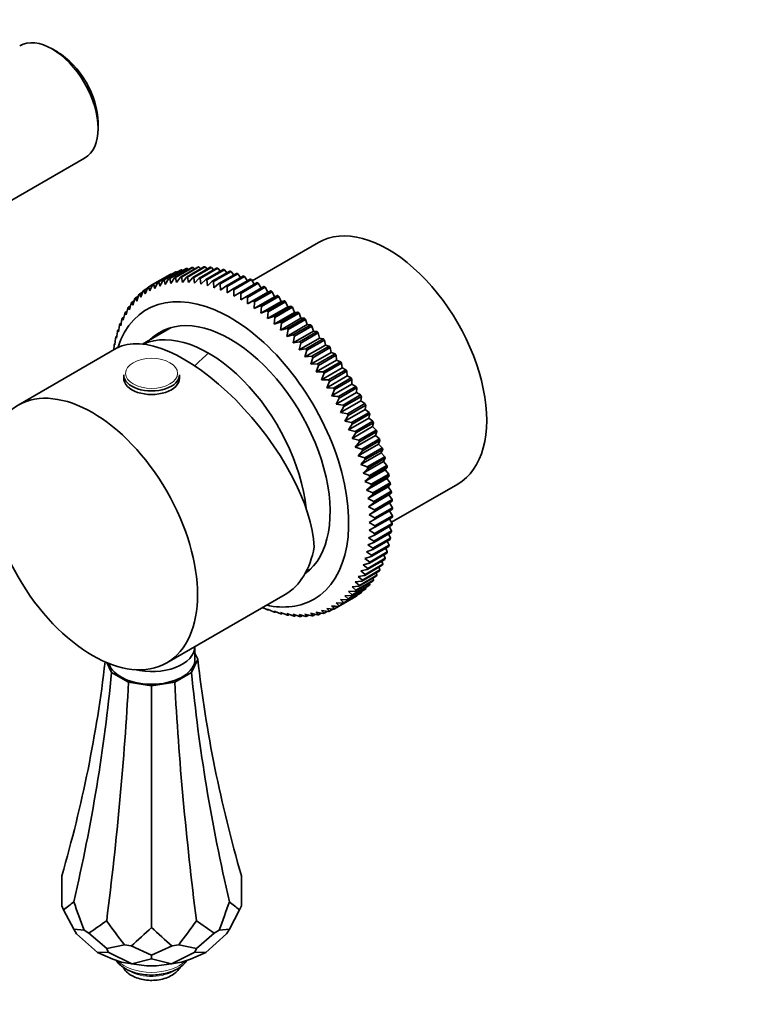
# Model space of a CAD drawing. Units: millimetres. Extents: x 0 to 1478, y 0 to 1758.
# Drawn here: x 394 to 511, y 329 to 488 of the extents above; entities that cross this region are included whole.
import ezdxf
from ezdxf import colors
from ezdxf.entities.mleader import LeaderData, LeaderLine
from ezdxf.math import Vec2, Vec3

# ---------------------------------------------------------------- set-up
doc = ezdxf.new("R2010")
doc.units = ezdxf.units.MM
doc.layers.add('DV5_Défaut', color=7, linetype='Continuous')
doc.layers.add('Défaut', color=7, linetype='Continuous')

# ---------------------------------------------------------------- blocks, each defined once
blk = doc.blocks.new('_DOT')
at = {"color": 0}
blk.add_line((0, 0), (-1, 0), dxfattribs=at)
at = {"color": 0, "const_width": 0.333}
blk.add_lwpolyline([(-0.1665, 0, 1), (0.1665, 0, 1)], format="xyb", close=True, dxfattribs=at)
blk = doc.blocks.new('SE4')
at = {"layer": 'DV5_Défaut', "color": 7, "linetype": 'Continuous', "lineweight": 35}
for p, q in [((400.32, 482.97), (399.47, 483.46)), ((406.88, 470.62), (406.88, 471.6)), ((388.54, 456.5), (404.71, 465.83)), ((442.45, 452.22), (431.75, 446.03)), ((419.2, 446.53), (422.03, 448.16)), ((422.2, 448.19), (419.37, 446.55)), ((420.16, 446.62), (422.99, 448.26)), ((423.16, 448.27), (420.33, 446.63)), ((421.14, 446.64), (423.97, 448.27)), ((424.15, 448.27), (421.33, 446.64)), ((422.16, 446.58), (424.98, 448.22)), ((422.46, 447.95), (422.2, 448.19)), ((425.17, 448.2), (422.34, 446.57)), ((423.46, 447.98), (423.16, 448.27)), ((424.49, 447.93), (424.15, 448.27)), ((425.53, 447.8), (425.17, 448.2)), ((415.69, 445.42), (418.52, 447.05)), ((418.67, 447.13), (415.84, 445.49)), ((416.51, 445.81), (419.34, 447.44)), ((419.5, 447.5), (416.67, 445.87)), ((417.37, 446.12), (420.2, 447.75)), ((420.36, 447.8), (417.53, 446.17)), ((418.27, 446.36), (421.1, 448)), ((421.26, 448.03), (418.44, 446.4)), ((418.73, 447.09), (418.67, 447.13)), ((419.37, 446.55), (419.53, 445.74)), ((419.62, 447.42), (419.5, 447.5)), ((419.53, 445.74), (420.16, 446.62)), ((420.33, 446.63), (420.49, 445.78)), ((420.54, 447.67), (420.36, 447.8)), ((420.49, 445.78), (421.14, 446.64)), ((421.48, 447.85), (421.26, 448.03)), ((421.33, 446.64), (421.47, 445.76)), ((421.47, 445.76), (422.16, 446.58)), ((422.34, 446.57), (422.47, 445.66)), ((423.19, 446.45), (426.02, 448.08)), ((426.21, 448.05), (423.38, 446.42)), ((424.25, 446.24), (427.07, 447.88)), ((427.27, 447.83), (424.44, 446.2)), ((425.32, 445.96), (428.15, 447.6)), ((428.34, 447.54), (425.51, 445.91)), ((426.6, 447.6), (426.21, 448.05)), ((426.4, 445.61), (429.23, 447.24)), ((429.43, 447.17), (426.6, 445.54)), ((427.68, 447.32), (427.27, 447.83)), ((427.5, 445.18), (430.33, 446.82)), ((430.53, 446.73), (427.7, 445.1)), ((428.77, 446.97), (428.34, 447.54)), ((429.87, 446.55), (429.43, 447.17)), ((430.97, 446.06), (430.53, 446.73)), ((414.48, 443.93), (414.91, 444.96)), ((415.69, 445.42), (415.05, 445.05)), ((415.84, 445.49), (416.02, 444.82)), ((416.02, 444.82), (416.51, 445.81)), ((416.67, 445.87), (416.85, 445.16)), ((416.85, 445.16), (417.37, 446.12)), ((417.53, 446.17), (417.71, 445.42)), ((417.71, 445.42), (418.27, 446.36)), ((418.44, 446.4), (418.6, 445.62)), ((418.6, 445.62), (419.2, 446.53)), ((422.47, 445.66), (423.19, 446.45)), ((423.38, 446.42), (423.49, 445.49)), ((423.49, 445.49), (424.25, 446.24)), ((424.44, 446.2), (424.54, 445.24)), ((424.54, 445.24), (425.32, 445.96)), ((425.51, 445.91), (425.59, 444.92)), ((425.59, 444.92), (426.4, 445.61)), ((426.6, 445.54), (426.66, 444.54)), ((426.66, 444.54), (427.5, 445.18)), ((427.7, 445.1), (427.74, 444.08)), ((428.6, 444.69), (431.43, 446.32)), ((431.63, 446.22), (428.8, 444.59)), ((429.71, 444.12), (432.54, 445.75)), ((432.74, 445.64), (429.91, 444.01)), ((430.82, 443.48), (433.65, 445.12)), ((433.85, 444.99), (431.02, 443.36)), ((432.08, 445.49), (431.63, 446.22)), ((433.2, 444.85), (432.74, 445.64)), ((434.28, 444.19), (433.85, 444.99)), ((413.38, 443.54), (412.94, 443.29)), ((413.12, 442.77), (413.48, 443.83)), ((414.1, 444.23), (413.6, 443.94)), ((413.6, 443.94), (413.78, 443.39)), ((413.78, 443.39), (414.17, 444.43)), ((414.87, 444.86), (414.3, 444.53)), ((414.3, 444.53), (414.48, 443.93)), ((427.74, 444.08), (428.6, 444.69)), ((428.8, 444.59), (428.82, 443.55)), ((428.82, 443.55), (429.71, 444.12)), ((429.91, 444.01), (429.91, 442.96)), ((429.91, 442.96), (430.82, 443.48)), ((430.99, 442.3), (434.28, 444.19)), ((431.02, 443.36), (430.99, 442.3)), ((431.93, 442.78), (434.76, 444.42)), ((432.08, 441.57), (435.37, 443.47)), ((434.96, 444.28), (432.13, 442.65)), ((433.04, 442.02), (435.86, 443.65)), ((436.06, 443.5), (433.24, 441.87)), ((434.76, 444.42), (434.28, 444.19)), ((435.37, 443.47), (434.96, 444.28)), ((435.86, 443.65), (435.37, 443.47)), ((436.44, 442.69), (436.06, 443.5)), ((412.1, 441.97), (411.77, 441.78)), ((411.77, 441.78), (411.93, 441.35)), ((411.93, 441.35), (412.23, 442.43)), ((412.71, 442.79), (412.33, 442.57)), ((412.33, 442.57), (412.5, 442.09)), ((412.5, 442.09), (412.83, 443.16)), ((412.94, 443.29), (413.12, 442.77)), ((430.99, 442.3), (431.93, 442.78)), ((432.13, 442.65), (432.08, 441.57)), ((432.08, 441.57), (433.04, 442.02)), ((433.15, 440.79), (436.44, 442.69)), ((433.24, 441.87), (433.15, 440.79)), ((434.13, 441.19), (436.96, 442.82)), ((434.22, 439.94), (437.51, 441.84)), ((437.16, 442.66), (434.33, 441.03)), ((435.22, 440.3), (438.05, 441.93)), ((438.25, 441.77), (435.42, 440.13)), ((436.96, 442.82), (436.44, 442.69)), ((437.51, 441.84), (437.16, 442.66)), ((438.05, 441.93), (437.51, 441.84)), ((438.57, 440.94), (438.25, 441.77)), ((410.95, 439.69), (411.18, 440.78)), ((411.55, 441.1), (411.26, 440.94)), ((411.26, 440.94), (411.42, 440.55)), ((411.42, 440.55), (411.68, 441.63)), ((433.15, 440.79), (434.13, 441.19)), ((434.33, 441.03), (434.22, 439.94)), ((434.22, 439.94), (435.22, 440.3)), ((435.28, 439.04), (438.57, 440.94)), ((436.3, 439.35), (439.12, 440.99)), ((439.32, 440.81), (436.49, 439.18)), ((439.12, 440.99), (438.57, 440.94)), ((439.61, 439.98), (439.32, 440.81)), ((410.17, 437.79), (410.34, 438.89)), ((410.61, 439.19), (410.4, 439.07)), ((410.4, 439.07), (410.53, 438.77)), ((410.53, 438.77), (410.73, 439.86)), ((411.05, 440.17), (410.81, 440.03)), ((410.81, 440.03), (410.95, 439.69)), ((435.42, 440.13), (435.28, 439.04)), ((435.28, 439.04), (436.3, 439.35)), ((436.32, 438.08), (439.61, 439.98)), ((436.49, 439.18), (436.32, 438.08)), ((437.35, 438.35), (440.18, 439.99)), ((437.35, 437.07), (440.63, 438.97)), ((440.37, 439.8), (437.54, 438.17)), ((438.39, 437.3), (441.22, 438.93)), ((441.41, 438.74), (438.58, 437.1)), ((440.18, 439.99), (439.61, 439.98)), ((440.63, 438.97), (440.37, 439.8)), ((441.22, 438.93), (440.63, 438.97)), ((441.64, 437.91), (441.41, 438.74)), ((409.9, 437.06), (409.76, 436.98)), ((409.86, 436.77), (410, 437.86)), ((410.22, 438.15), (410.06, 438.05)), ((410.06, 438.05), (410.17, 437.79)), ((418.68, 438.49), (414.07, 435.83)), ((436.32, 438.08), (437.35, 438.35)), ((437.54, 438.17), (437.35, 437.07)), ((437.35, 437.07), (438.39, 437.3)), ((438.35, 436.01), (441.64, 437.91)), ((438.58, 437.1), (438.35, 436.01)), ((439.41, 436.2), (442.24, 437.83)), ((442.42, 437.62), (439.59, 435.99)), ((442.24, 437.83), (441.64, 437.91)), ((442.62, 436.8), (442.42, 437.62)), ((409.43, 434.88), (409.49, 435.66)), ((409.63, 435.93), (409.53, 435.87)), ((409.53, 435.87), (409.61, 435.69)), ((409.61, 435.69), (409.72, 436.79)), ((409.76, 436.98), (409.86, 436.77)), ((438.35, 436.01), (439.41, 436.2)), ((439.33, 434.9), (442.62, 436.8)), ((439.59, 435.99), (439.33, 434.9)), ((440.28, 433.75), (443.57, 435.65)), ((440.4, 435.05), (443.23, 436.68)), ((443.41, 436.47), (440.58, 434.83)), ((441.37, 433.85), (444.19, 435.49)), ((443.23, 436.68), (442.62, 436.8)), ((443.57, 435.65), (443.41, 436.47)), ((444.19, 435.49), (443.57, 435.65)), ((409.87, 435.14), (393.97, 425.96)), ((439.33, 434.9), (440.4, 435.05)), ((440.58, 434.83), (440.28, 433.75)), ((440.28, 433.75), (441.37, 433.85)), ((441.21, 432.56), (444.5, 434.46)), ((444.37, 435.27), (441.54, 433.63)), ((442.3, 432.62), (445.13, 434.25)), ((445.29, 434.03), (442.47, 432.39)), ((444.5, 434.46), (444.37, 435.27)), ((445.13, 434.25), (444.5, 434.46)), ((445.39, 433.23), (445.29, 434.03)), ((441.54, 433.63), (441.21, 432.56)), ((441.21, 432.56), (442.3, 432.62)), ((442.11, 431.34), (445.39, 433.23)), ((442.47, 432.39), (442.11, 431.34)), ((443.2, 431.35), (446.03, 432.98)), ((446.19, 432.75), (443.36, 431.12)), ((446.03, 432.98), (445.39, 433.23)), ((446.26, 431.97), (446.19, 432.75)), ((411.02, 430.85), (411.02, 430.28)), ((420.02, 430.28), (420.02, 430.85)), ((442.11, 431.34), (443.2, 431.35)), ((442.97, 430.08), (446.26, 431.97)), ((443.36, 431.12), (442.97, 430.08)), ((443.79, 428.78), (447.08, 430.68)), ((444.07, 430.05), (446.9, 431.68)), ((447.05, 431.44), (444.22, 429.81)), ((446.9, 431.68), (446.26, 431.97)), ((447.08, 430.68), (447.05, 431.44)), ((447.72, 430.35), (447.08, 430.68)), ((442.97, 430.08), (444.07, 430.05)), ((444.22, 429.81), (443.79, 428.78)), ((444.58, 427.46), (447.87, 429.36)), ((444.9, 428.72), (447.72, 430.35)), ((447.87, 430.11), (445.04, 428.47)), ((447.87, 429.36), (447.87, 430.11)), ((448.51, 428.99), (447.87, 429.36)), ((443.79, 428.78), (444.9, 428.72)), ((445.33, 426.12), (448.62, 428.02)), ((445.69, 427.36), (448.51, 428.99)), ((448.65, 428.74), (445.82, 427.11)), ((446.43, 425.98), (449.26, 427.61)), ((448.62, 428.02), (448.65, 428.74)), ((449.26, 427.61), (448.62, 428.02)), ((445.82, 427.11), (445.33, 426.12)), ((445.33, 426.12), (446.43, 425.98)), ((446.04, 424.76), (449.32, 426.66)), ((449.39, 427.36), (446.56, 425.73)), ((447.14, 424.58), (449.96, 426.21)), ((450.09, 425.96), (447.26, 424.32)), ((449.32, 426.66), (449.39, 427.36)), ((449.96, 426.21), (449.32, 426.66)), ((449.99, 425.28), (450.09, 425.96)), ((446.56, 425.73), (446.04, 424.76)), ((446.04, 424.76), (447.14, 424.58)), ((446.7, 423.38), (449.99, 425.28)), ((447.26, 424.32), (446.7, 423.38)), ((447.79, 423.17), (450.62, 424.8)), ((450.73, 424.54), (447.91, 422.91)), ((450.62, 424.8), (449.99, 425.28)), ((450.6, 423.89), (450.73, 424.54)), ((446.7, 423.38), (447.79, 423.17)), ((447.31, 421.99), (450.6, 423.89)), ((447.91, 422.91), (447.31, 421.99)), ((448.4, 421.74), (451.23, 423.38)), ((451.34, 423.12), (448.51, 421.48)), ((451.23, 423.38), (450.6, 423.89)), ((451.17, 422.5), (451.34, 423.12)), ((447.31, 421.99), (448.4, 421.74)), ((447.88, 420.6), (451.17, 422.5)), ((448.51, 421.48), (447.88, 420.6)), ((448.96, 420.31), (451.79, 421.94)), ((451.89, 421.69), (449.06, 420.05)), ((451.79, 421.94), (451.17, 422.5)), ((451.69, 421.09), (451.89, 421.69)), ((447.88, 420.6), (448.96, 420.31)), ((448.4, 419.2), (451.69, 421.09)), ((449.06, 420.05), (448.4, 419.2)), ((448.87, 417.79), (452.16, 419.69)), ((449.47, 418.88), (452.3, 420.51)), ((452.39, 420.25), (449.56, 418.62)), ((452.3, 420.51), (451.69, 421.09)), ((452.16, 419.69), (452.39, 420.25)), ((452.76, 419.08), (452.16, 419.69)), ((448.4, 419.2), (449.47, 418.88)), ((449.56, 418.62), (448.87, 417.79)), ((449.28, 416.39), (452.57, 418.29)), ((449.93, 417.45), (452.76, 419.08)), ((452.83, 418.82), (450, 417.19)), ((452.57, 418.29), (452.83, 418.82)), ((453.16, 417.65), (452.57, 418.29)), ((448.87, 417.79), (449.93, 417.45)), ((450, 417.19), (449.28, 416.39)), ((449.28, 416.39), (450.33, 416.02)), ((449.65, 415), (452.93, 416.9)), ((450.33, 416.02), (453.16, 417.65)), ((453.23, 417.39), (450.4, 415.76)), ((452.93, 416.9), (453.23, 417.39)), ((453.51, 416.23), (452.93, 416.9)), ((450.4, 415.76), (449.65, 415)), ((449.65, 415), (450.68, 414.6)), ((449.95, 413.62), (453.24, 415.52)), ((450.68, 414.6), (453.51, 416.23)), ((453.56, 415.98), (450.74, 414.34)), ((450.97, 413.19), (453.8, 414.83)), ((453.24, 415.52), (453.56, 415.98)), ((453.8, 414.83), (453.24, 415.52)), ((450.74, 414.34), (449.95, 413.62)), ((449.95, 413.62), (450.97, 413.19)), ((450.21, 412.25), (453.5, 414.15)), ((453.85, 414.57), (451.02, 412.94)), ((451.21, 411.8), (454.04, 413.44)), ((454.07, 413.19), (451.24, 411.55)), ((453.5, 414.15), (453.85, 414.57)), ((454.04, 413.44), (453.5, 414.15)), ((453.69, 412.8), (454.07, 413.19)), ((454.25, 407.06), (464.95, 413.24)), ((451.02, 412.94), (450.21, 412.25)), ((450.21, 412.25), (451.21, 411.8)), ((450.41, 410.91), (453.69, 412.8)), ((451.39, 410.43), (454.21, 412.07)), ((454.24, 411.82), (451.41, 410.19)), ((454.21, 412.07), (453.69, 412.8)), ((453.84, 411.48), (454.24, 411.82)), ((451.24, 411.55), (450.41, 410.91)), ((450.41, 410.91), (451.39, 410.43)), ((450.55, 409.58), (453.84, 411.48)), ((451.41, 410.19), (450.55, 409.58)), ((450.63, 408.28), (453.92, 410.18)), ((451.51, 409.09), (454.34, 410.72)), ((454.35, 410.48), (451.52, 408.85)), ((454.34, 410.72), (453.84, 411.48)), ((453.92, 410.18), (454.35, 410.48)), ((454.4, 409.41), (453.92, 410.18)), ((450.55, 409.58), (451.51, 409.09)), ((451.52, 408.85), (450.63, 408.28)), ((451.57, 407.77), (454.4, 409.41)), ((454.4, 409.17), (451.58, 407.54)), ((454.4, 408.12), (453.95, 408.91)), ((450.63, 408.28), (451.57, 407.77)), ((451.58, 407.54), (450.66, 407.01)), ((450.66, 407.01), (451.58, 406.49)), ((451.52, 405.24), (454.35, 406.87)), ((454.4, 407.89), (451.57, 406.26)), ((451.58, 406.49), (454.4, 408.12)), ((454.35, 406.87), (453.94, 407.63)), ((451.57, 406.26), (450.63, 405.77)), ((450.63, 405.77), (451.52, 405.24)), ((454.21, 405.44), (451.39, 403.81)), ((451.41, 404.03), (454.24, 405.66)), ((454.34, 406.65), (451.51, 405.01)), ((454.24, 405.66), (453.88, 406.38)), ((451.39, 403.81), (450.41, 403.41)), ((451.51, 405.01), (450.55, 404.57)), ((450.55, 404.57), (451.41, 404.03)), ((454.04, 404.28), (451.21, 402.65)), ((451.24, 402.86), (454.07, 404.49)), ((453.85, 403.36), (453.57, 404.01)), ((454.07, 404.49), (453.75, 405.18)), ((451.21, 402.65), (450.21, 402.29)), ((450.21, 402.29), (451.02, 401.73)), ((450.41, 403.41), (451.24, 402.86)), ((453.51, 402.1), (450.68, 400.46)), ((450.74, 400.65), (453.56, 402.29)), ((453.8, 403.16), (450.97, 401.53)), ((451.02, 401.73), (453.85, 403.36)), ((453.56, 402.29), (453.33, 402.89)), ((450.68, 400.46), (449.65, 400.19)), ((450.97, 401.53), (449.95, 401.22)), ((449.95, 401.22), (450.74, 400.65)), ((453.16, 401.08), (450.33, 399.45)), ((450.4, 399.63), (453.23, 401.26)), ((452.83, 400.29), (452.67, 400.8)), ((453.23, 401.26), (453.03, 401.82)), ((440.49, 399.12), (441.18, 399.52)), ((450.33, 399.45), (449.28, 399.22)), ((449.28, 399.22), (450, 398.65)), ((452.3, 399.21), (449.47, 397.58)), ((449.56, 397.74), (452.39, 399.37)), ((449.65, 400.19), (450.4, 399.63)), ((452.76, 400.12), (449.93, 398.48)), ((450, 398.65), (452.83, 400.29)), ((451.89, 398.51), (451.79, 398.92)), ((452.39, 399.37), (452.26, 399.83)), ((451.23, 397.58), (448.4, 395.95)), ((449.47, 397.58), (448.4, 397.44)), ((448.4, 397.44), (449.06, 396.88)), ((448.51, 396.09), (451.34, 397.72)), ((449.93, 398.48), (448.87, 398.3)), ((448.87, 398.3), (449.56, 397.74)), ((451.79, 398.37), (448.96, 396.73)), ((449.06, 396.88), (451.89, 398.51)), ((451.34, 397.72), (451.26, 398.06)), ((446.56, 394.09), (449.39, 395.72)), ((449.96, 396.21), (447.14, 394.57)), ((447.26, 394.69), (450.09, 396.32)), ((448.4, 395.95), (447.31, 395.89)), ((447.31, 395.89), (447.91, 395.35)), ((450.62, 396.86), (447.79, 395.23)), ((448.96, 396.73), (447.88, 396.63)), ((447.88, 396.63), (448.51, 396.09)), ((447.91, 395.35), (450.73, 396.99)), ((449.39, 395.72), (449.38, 395.87)), ((450.09, 396.32), (450.06, 396.54)), ((450.73, 396.99), (450.69, 397.27)), ((417.97, 384.39), (437.06, 395.41)), ((448.51, 395.1), (445.69, 393.47)), ((445.82, 393.56), (448.65, 395.19)), ((446.04, 394.6), (446.56, 394.09)), ((447.14, 394.57), (446.04, 394.6)), ((449.26, 395.62), (446.43, 393.99)), ((447.79, 395.23), (446.7, 395.21)), ((446.7, 395.21), (447.26, 394.69)), ((448.65, 395.19), (448.65, 395.27)), ((434.13, 392.98), (433.43, 393.31)), ((434.22, 393.06), (434.33, 392.91)), ((435.22, 392.61), (434.22, 393.06)), ((434.33, 392.91), (434.43, 392.96)), ((435.28, 392.74), (435.42, 392.55)), ((436.3, 392.32), (435.28, 392.74)), ((435.42, 392.55), (435.55, 392.63)), ((442.11, 392.56), (442.47, 392.15)), ((443.2, 392.34), (442.11, 392.56)), ((442.97, 392.83), (443.36, 392.39)), ((444.07, 392.65), (442.97, 392.83)), ((443.36, 392.39), (443.86, 392.68)), ((443.79, 393.17), (444.22, 392.71)), ((444.9, 393.02), (443.79, 393.17)), ((444.22, 392.71), (444.79, 393.04)), ((445.04, 393.1), (445.69, 393.47)), ((445.33, 394.05), (445.82, 393.56)), ((446.43, 393.99), (445.33, 394.05)), ((436.32, 392.5), (436.49, 392.27)), ((437.35, 392.1), (436.32, 392.5)), ((436.49, 392.27), (436.66, 392.37)), ((437.35, 392.33), (437.54, 392.06)), ((438.39, 391.95), (437.35, 392.33)), ((437.54, 392.06), (437.75, 392.18)), ((438.35, 392.23), (438.58, 391.93)), ((439.41, 391.88), (438.35, 392.23)), ((438.58, 391.93), (438.82, 392.07)), ((439.33, 392.2), (439.59, 391.87)), ((440.4, 391.88), (439.33, 392.2)), ((439.59, 391.87), (439.88, 392.04)), ((440.28, 392.25), (440.58, 391.89)), ((441.37, 391.96), (440.28, 392.25)), ((440.58, 391.89), (440.91, 392.08)), ((441.21, 392.37), (441.54, 391.98)), ((442.3, 392.12), (441.21, 392.37)), ((441.54, 391.98), (441.92, 392.2)), ((442.47, 392.15), (442.9, 392.4)), ((422.52, 384.96), (422.52, 387.01)), ((421.97, 382.81), (422.97, 384.96)), ((422.97, 384.96), (422.52, 385.94)), ((408.32, 384.41), (409.06, 382.81)), ((409.06, 382.81), (411.79, 381.24)), ((419.25, 381.24), (421.97, 382.81)), ((411.79, 381.24), (415.52, 380.66)), ((415.52, 380.66), (419.25, 381.24)), ((415.52, 341.65), (415.52, 380.66)), ((401.02, 345.14), (401.02, 350.02)), ((430.02, 345.14), (430.02, 350.02)), ((401.31, 344.52), (401.02, 345.14)), ((430.02, 345.14), (429.73, 344.52)), ((401.31, 344.52), (402.96, 341.37)), ((429.73, 344.52), (428.08, 341.37)), ((403.42, 340.63), (402.96, 341.37)), ((404.62, 341.21), (402.96, 341.37)), ((403.42, 340.63), (406.77, 337.64)), ((405.4, 340.76), (404.62, 341.21)), ((405.4, 340.76), (408.27, 338.3)), ((425.63, 340.76), (422.77, 338.3)), ((427.62, 340.63), (424.27, 337.64)), ((426.42, 341.21), (425.63, 340.76)), ((426.42, 341.21), (428.08, 341.37)), ((427.62, 340.63), (428.08, 341.37)), ((411.13, 338.85), (408.27, 338.3)), ((412.21, 338.68), (411.13, 338.85)), ((412.21, 338.68), (415.52, 337.18)), ((418.83, 338.68), (415.52, 337.18)), ((419.9, 338.85), (418.83, 338.68)), ((419.9, 338.85), (422.77, 338.3)), ((408.53, 337.68), (406.77, 337.64)), ((409.26, 336.56), (406.77, 337.64)), ((408.53, 337.68), (408.27, 338.3)), ((408.53, 337.68), (412.32, 335.79)), ((415.52, 336.59), (415.52, 337.18)), ((422.51, 337.68), (418.72, 335.79)), ((421.78, 336.56), (424.27, 337.64)), ((422.51, 337.68), (422.77, 338.3)), ((422.51, 337.68), (424.27, 337.64)), ((410.66, 336.09), (409.26, 336.56)), ((410.66, 336.09), (412.32, 335.79)), ((415.52, 336.59), (412.32, 335.79)), ((414.71, 335.46), (412.32, 335.79)), ((416.33, 335.46), (414.71, 335.46)), ((415.52, 336.59), (418.72, 335.79)), ((416.33, 335.46), (418.72, 335.79)), ((420.37, 336.09), (418.72, 335.79)), ((421.78, 336.56), (420.37, 336.09))]:
    blk.add_line(p, q, dxfattribs=at)
for centre, radius, start, end in [((454.16, 455.98), 40.61, 195.6097, 196.5445), ((588.18, 366.16), 189.82, 155.3202, 155.6546), ((617.53, 349.21), 189.82, 155.3202, 155.6546), ((463.29, 616.36), 189.82, 264.3454, 264.6798), ((474.06, 421.51), 40.61, 223.4555, 224.3903), ((463.29, 582.47), 189.82, 264.3454, 264.6798), ((413.67, 336.75), 3.14, 207.6508, 243.9043)]:
    blk.add_arc(centre, radius, start, end, dxfattribs=at)
for centre, major_axis, ratio, start_param, end_param in [((399.47, 474.9), (-5.24, 9.07), 0.57735, 3.141593, 6.283185), ((400.32, 475.39), (4.64, -8.03), 0.57735, 0.785398, 2.356194), ((453.7, 432.73), (11.25, -19.49), 0.57735, 0, 3.141593), ((428.25, 418.03), (13.5, -23.38), 0.57735, 0, 3.617846), ((428.25, 418.03), (11.38, -19.7), 0.57735, 0.061987, 3.289979), ((424.42, 415.83), (15.16, -18.89), 0.446201, 0.537945, 3.073008), ((424.71, 415.99), (11.25, -19.49), 0.57735, 0.916701, 3.083544), ((424.71, 415.99), (11.25, -19.49), 0.57735, 0.916701, 3.083544), ((430.37, 419.26), (11.37, -19.7), 0.57735, 3.234973, 3.289979), ((415.52, 430.85), (-4.5, 0), 0.57735, 0, 3.141593), ((415.52, 430.28), (-4.5, 0), 0.57735, 0, 3.141593), ((425.06, 416.2), (-12, 20.78), 0.57735, 3.141593, 3.748122), ((430.37, 419.26), (11.37, -19.7), 0.57735, -0.112259, -0.093381), ((428.25, 418.03), (13.5, -23.38), 0.57735, 5.807303, 6.283185), ((415.52, 387.01), (7, 0), 0.57735, 4.305203, 6.283185), ((415.52, 384.96), (7, 0), 0.57735, 3.309386, 6.283185), ((751.48, 408.25), (-329.83, 0), 0.788675, 0.089617, 0.22576), ((79.56, 408.25), (329.83, 0), 0.788675, 6.057426, 6.191929), ((124.57, 311.26), (240.77, 220.22), 0.697902, -0.793899, -0.657756), ((706.47, 311.26), (-240.77, 220.22), 0.697902, 0.657756, 0.793899), ((247.54, 240.27), (107.33, 304.83), 0.410754, -1.0879, -0.951757), ((583.5, 240.27), (-107.33, 304.83), 0.410754, 0.951757, 1.0879), ((-196.89, 1003.91), (601, -657.07), 0.201906, -0.020212, -0.0085), ((1002.81, -195.79), (-601, 657.07), 0.201906, 0.443019, 0.45473), ((-171.77, -195.79), (601, 657.07), 0.201906, -0.454731, -0.443019), ((1027.92, 1003.91), (-601, -657.07), 0.201906, 0.0085, 0.020212), ((-630.7, 747.32), (1062.88, -374.24), 0.218386, -0.160729, -0.149018), ((1447.23, 54.67), (-1062.88, 374.24), 0.218386, 0.302502, 0.314213), ((-616.2, 54.67), (1062.88, 374.24), 0.218386, -0.314213, -0.302502), ((1461.73, 747.32), (-1062.88, -374.24), 0.218386, 0.149018, 0.160729), ((-784.18, 399.87), (1230.93, 0), 0.211325, -0.237471, -0.22576), ((1615.21, 399.87), (-1230.93, 0), 0.211325, 0.22576, 0.237471)]:
    blk.add_ellipse(centre, major_axis=major_axis, ratio=ratio, start_param=start_param, end_param=end_param, dxfattribs=at)
at = {"layer": 'DV5_Défaut', "color": 7, "linetype": 'Continuous', "lineweight": 18}
for centre, major_axis, start_param, end_param in [((431.92, 406.95), (20, 34.64), 1.043265, 1.125276), ((415.52, 338.02), (6.25, 0), 3.636184, 5.788594), ((415.52, 336.66), (5, 0), 3.926991, 5.570007)]:
    blk.add_ellipse(centre, major_axis=major_axis, ratio=0.57735, start_param=start_param, end_param=end_param, dxfattribs=at)
blk.add_ellipse((415.52, 431.1), major_axis=(-4.2, 0), ratio=0.57735, dxfattribs=at)
at = {"layer": 'DV5_Défaut', "color": 7, "linetype": 'Continuous', "lineweight": 35}
blk.add_ellipse((405.97, 405.17), major_axis=(12, -20.78), ratio=0.57735, dxfattribs=at)
for points in [[(422.03, 448.16), (422.11, 448.18), (422.2, 448.19)], [(422.99, 448.26), (423.07, 448.26), (423.16, 448.27)], [(423.97, 448.27), (424.06, 448.27), (424.15, 448.27)], [(424.98, 448.22), (425.08, 448.21), (425.17, 448.2)], [(418.52, 447.05), (418.59, 447.09), (418.67, 447.13)], [(419.2, 446.53), (419.28, 446.54), (419.37, 446.55)], [(419.34, 447.44), (419.42, 447.47), (419.5, 447.5)], [(420.16, 446.62), (420.25, 446.63), (420.33, 446.63)], [(420.2, 447.75), (420.28, 447.78), (420.36, 447.8)], [(421.1, 448), (421.18, 448.01), (421.26, 448.03)], [(421.14, 446.64), (421.23, 446.64), (421.33, 446.64)], [(422.16, 446.58), (422.25, 446.58), (422.34, 446.57)], [(426.02, 448.08), (426.11, 448.07), (426.21, 448.05)], [(427.07, 447.88), (427.17, 447.86), (427.27, 447.83)], [(428.15, 447.6), (428.24, 447.57), (428.34, 447.54)], [(429.23, 447.24), (429.33, 447.21), (429.43, 447.17)], [(430.33, 446.82), (430.43, 446.77), (430.53, 446.73)], [(414.91, 444.96), (414.98, 445), (415.05, 445.05)], [(415.69, 445.42), (415.76, 445.46), (415.84, 445.49)], [(416.51, 445.81), (416.59, 445.84), (416.67, 445.87)], [(417.37, 446.12), (417.45, 446.15), (417.53, 446.17)], [(418.27, 446.36), (418.35, 446.38), (418.44, 446.4)], [(423.19, 446.45), (423.29, 446.44), (423.38, 446.42)], [(424.25, 446.24), (424.34, 446.22), (424.44, 446.2)], [(425.32, 445.96), (425.42, 445.93), (425.51, 445.91)], [(426.4, 445.61), (426.5, 445.57), (426.6, 445.54)], [(427.5, 445.18), (427.6, 445.14), (427.7, 445.1)], [(431.43, 446.32), (431.53, 446.27), (431.63, 446.22)], [(432.54, 445.75), (432.64, 445.7), (432.74, 445.64)], [(433.65, 445.12), (433.75, 445.06), (433.85, 444.99)], [(413.48, 443.83), (413.54, 443.89), (413.6, 443.94)], [(414.17, 444.43), (414.24, 444.48), (414.3, 444.53)], [(428.6, 444.69), (428.7, 444.64), (428.8, 444.59)], [(429.71, 444.12), (429.81, 444.06), (429.91, 444.01)], [(430.82, 443.48), (430.92, 443.42), (431.02, 443.36)], [(434.76, 444.42), (434.86, 444.35), (434.96, 444.28)], [(435.86, 443.65), (435.96, 443.58), (436.06, 443.5)], [(411.68, 441.63), (411.72, 441.71), (411.77, 441.78)], [(412.23, 442.43), (412.28, 442.5), (412.33, 442.57)], [(412.83, 443.16), (412.88, 443.23), (412.94, 443.29)], [(431.93, 442.78), (432.03, 442.72), (432.13, 442.65)], [(433.04, 442.02), (433.14, 441.94), (433.24, 441.87)], [(436.96, 442.82), (437.06, 442.74), (437.16, 442.66)], [(438.05, 441.93), (438.15, 441.85), (438.25, 441.77)], [(411.18, 440.78), (411.22, 440.86), (411.26, 440.94)], [(434.13, 441.19), (434.23, 441.11), (434.33, 441.03)], [(435.22, 440.3), (435.32, 440.22), (435.42, 440.13)], [(439.12, 440.99), (439.22, 440.9), (439.32, 440.81)], [(410.34, 438.89), (410.37, 438.98), (410.4, 439.07)], [(410.73, 439.86), (410.77, 439.95), (410.81, 440.03)], [(436.3, 439.35), (436.39, 439.27), (436.49, 439.18)], [(440.18, 439.99), (440.28, 439.89), (440.37, 439.8)], [(441.22, 438.93), (441.31, 438.83), (441.41, 438.74)], [(410, 437.86), (410.03, 437.96), (410.06, 438.05)], [(437.35, 438.35), (437.45, 438.26), (437.54, 438.17)], [(438.39, 437.3), (438.49, 437.2), (438.58, 437.1)], [(442.24, 437.83), (442.33, 437.73), (442.42, 437.62)], [(409.49, 435.66), (409.51, 435.76), (409.53, 435.87)], [(409.72, 436.79), (409.74, 436.88), (409.76, 436.98)], [(439.41, 436.2), (439.5, 436.09), (439.59, 435.99)], [(443.23, 436.68), (443.32, 436.57), (443.41, 436.47)], [(444.19, 435.49), (444.28, 435.38), (444.37, 435.27)], [(440.4, 435.05), (440.49, 434.94), (440.58, 434.83)], [(441.37, 433.85), (441.45, 433.74), (441.54, 433.63)], [(445.13, 434.25), (445.21, 434.14), (445.29, 434.03)], [(442.3, 432.62), (442.38, 432.51), (442.47, 432.39)], [(446.03, 432.98), (446.11, 432.87), (446.19, 432.75)], [(443.2, 431.35), (443.28, 431.23), (443.36, 431.12)], [(446.9, 431.68), (446.97, 431.56), (447.05, 431.44)], [(444.07, 430.05), (444.14, 429.93), (444.22, 429.81)], [(447.72, 430.35), (447.8, 430.23), (447.87, 430.11)], [(444.9, 428.72), (444.97, 428.59), (445.04, 428.47)], [(448.51, 428.99), (448.58, 428.87), (448.65, 428.74)], [(449.26, 427.61), (449.33, 427.49), (449.39, 427.36)], [(445.69, 427.36), (445.76, 427.23), (445.82, 427.11)], [(446.43, 425.98), (446.5, 425.85), (446.56, 425.73)], [(449.96, 426.21), (450.03, 426.09), (450.09, 425.96)], [(447.14, 424.58), (447.2, 424.45), (447.26, 424.32)], [(450.62, 424.8), (450.68, 424.67), (450.73, 424.54)], [(447.79, 423.17), (447.85, 423.04), (447.91, 422.91)], [(451.23, 423.38), (451.28, 423.25), (451.34, 423.12)], [(448.4, 421.74), (448.45, 421.61), (448.51, 421.48)], [(451.79, 421.94), (451.84, 421.82), (451.89, 421.69)], [(448.96, 420.31), (449.01, 420.18), (449.06, 420.05)], [(452.3, 420.51), (452.34, 420.38), (452.39, 420.25)], [(449.47, 418.88), (449.51, 418.75), (449.56, 418.62)], [(452.76, 419.08), (452.79, 418.95), (452.83, 418.82)], [(449.93, 417.45), (449.97, 417.32), (450, 417.19)], [(453.16, 417.65), (453.19, 417.52), (453.23, 417.39)], [(450.33, 416.02), (450.36, 415.89), (450.4, 415.76)], [(453.51, 416.23), (453.54, 416.1), (453.56, 415.98)], [(453.8, 414.83), (453.82, 414.7), (453.85, 414.57)], [(450.68, 414.6), (450.71, 414.47), (450.74, 414.34)], [(450.97, 413.19), (450.99, 413.07), (451.02, 412.94)], [(454.04, 413.44), (454.05, 413.31), (454.07, 413.19)], [(451.21, 411.8), (451.23, 411.68), (451.24, 411.55)], [(454.21, 412.07), (454.23, 411.94), (454.24, 411.82)], [(451.39, 410.43), (451.4, 410.31), (451.41, 410.19)], [(454.34, 410.72), (454.34, 410.6), (454.35, 410.48)], [(451.51, 409.09), (451.52, 408.97), (451.52, 408.85)], [(454.4, 409.41), (454.4, 409.29), (454.4, 409.17)], [(451.57, 407.77), (451.57, 407.66), (451.58, 407.54)], [(454.35, 406.87), (454.34, 406.76), (454.34, 406.65)], [(454.4, 408.12), (454.4, 408.01), (454.4, 407.89)], [(451.52, 405.24), (451.52, 405.13), (451.51, 405.01)], [(451.58, 406.49), (451.57, 406.37), (451.57, 406.26)], [(454.24, 405.66), (454.23, 405.55), (454.21, 405.44)], [(451.41, 404.03), (451.4, 403.92), (451.39, 403.81)], [(454.07, 404.49), (454.05, 404.38), (454.04, 404.28)], [(451.24, 402.86), (451.23, 402.75), (451.21, 402.65)], [(453.56, 402.29), (453.54, 402.19), (453.51, 402.1)], [(453.85, 403.36), (453.82, 403.26), (453.8, 403.16)], [(450.74, 400.65), (450.71, 400.56), (450.68, 400.46)], [(451.02, 401.73), (450.99, 401.63), (450.97, 401.53)], [(453.23, 401.26), (453.19, 401.17), (453.16, 401.08)], [(450.4, 399.63), (450.36, 399.54), (450.33, 399.45)], [(452.39, 399.37), (452.34, 399.29), (452.3, 399.21)], [(452.83, 400.29), (452.79, 400.2), (452.76, 400.12)], [(449.56, 397.74), (449.51, 397.66), (449.47, 397.58)], [(450, 398.65), (449.97, 398.57), (449.93, 398.48)], [(451.34, 397.72), (451.28, 397.65), (451.23, 397.58)], [(451.89, 398.51), (451.84, 398.44), (451.79, 398.37)], [(448.51, 396.09), (448.45, 396.02), (448.4, 395.95)], [(449.06, 396.88), (449.01, 396.81), (448.96, 396.73)], [(449.39, 395.72), (449.33, 395.67), (449.26, 395.62)], [(450.09, 396.32), (450.03, 396.26), (449.96, 396.21)], [(450.73, 396.99), (450.68, 396.92), (450.62, 396.86)], [(447.26, 394.69), (447.2, 394.63), (447.14, 394.57)], [(447.91, 395.35), (447.85, 395.29), (447.79, 395.23)], [(448.65, 395.19), (448.58, 395.15), (448.51, 395.1)], [(434.33, 392.91), (434.23, 392.94), (434.13, 392.98)], [(435.42, 392.55), (435.32, 392.58), (435.22, 392.61)], [(444.22, 392.71), (444.14, 392.68), (444.07, 392.65)], [(445.04, 393.1), (444.97, 393.06), (444.9, 393.02)], [(445.82, 393.56), (445.76, 393.51), (445.69, 393.47)], [(446.56, 394.09), (446.5, 394.04), (446.43, 393.99)], [(436.49, 392.27), (436.39, 392.29), (436.3, 392.32)], [(437.54, 392.06), (437.45, 392.08), (437.35, 392.1)], [(438.58, 391.93), (438.49, 391.94), (438.39, 391.95)], [(439.59, 391.87), (439.5, 391.88), (439.41, 391.88)], [(440.58, 391.89), (440.49, 391.89), (440.4, 391.88)], [(441.54, 391.98), (441.45, 391.97), (441.37, 391.96)], [(442.47, 392.15), (442.38, 392.13), (442.3, 392.12)], [(443.36, 392.39), (443.28, 392.37), (443.2, 392.34)]]:
    blk.add_open_spline(points, degree=2, dxfattribs=at)
for points, knots in [([(409.79, 336.37), (409.81, 336.34), (410, 336.06), (410.46, 335.56), (410.99, 335.21), (411.31, 335.01)], [0, 0, 0, 0, 0.055636, 0.520069, 1, 1, 1, 1]), ([(411.31, 335.01), (411.5, 334.9), (411.98, 334.64), (412.97, 334.29), (414.19, 334.04), (415.49, 333.96), (416.78, 334.04), (418.02, 334.28), (419.17, 334.68), (420.17, 335.24), (420.84, 335.83), (421.15, 336.22), (421.24, 336.36)], [0, 0, 0, 0, 0.059673, 0.1702035, 0.2803558, 0.3901528, 0.4999309, 0.6101064, 0.721145, 0.8335619, 0.9473912, 1, 1, 1, 1]), ([(412.29, 333.93), (412.49, 333.83), (412.94, 333.59), (413.86, 333.29), (414.99, 333.12), (416.16, 333.13), (417.3, 333.32), (418.37, 333.69), (419.25, 334.22), (419.81, 334.77), (420.05, 335.12), (420.11, 335.22)], [0, 0, 0, 0, 0.071597, 0.197757, 0.323629, 0.449397, 0.576154, 0.705128, 0.838051, 0.952234, 1, 1, 1, 1])]:
    blk.add_open_spline(points, degree=3, knots=knots, dxfattribs=at)

msp = doc.modelspace()

# ---------------------------------------------------------------- block references
at = {"layer": 'Défaut'}
msp.add_blockref('SE4', (0, 0), dxfattribs=at)

# ---------------------------------------------------------------- leaders
at = {"layer": 'Défaut', "color": 7, "linetype": 'Continuous', "lineweight": 18}
ml = msp.add_multileader_mtext('Standard', dxfattribs=at)
ml.set_content('{\\pxsm0.9;\\fSolid Edge ISO|b1||i0||c0|p34;\\W1.;11/05/2021\\P}', color=256)
ml.set_leader_properties()
ml.set_arrow_properties(name='DOT')
ml.build(insert=Vec2(0, 0))
ml.multileader.update_dxf_attribs({"leader_type": 0, "dogleg_length": 0, "arrow_head_size": 12})
ctx = ml.context
ctx.base_point, ctx.char_height, ctx.arrow_head_size, ctx.landing_gap_size = Vec3(1390.41, 1750.71), 12, 12, 4.2
notes = []
notes.append((ctx, [(0, (0, 0, 0), (0, 0), (1, 0), 1, [])]))
ctx.mtext.insert = Vec3(1392.41, 1756.83)
for ctx, leaders in notes:
    for number, flags, end, landing, length, lines in leaders:
        leader = LeaderData()
        leader.index, (leader.has_last_leader_line, leader.has_dogleg_vector, leader.attachment_direction) = number, flags
        leader.last_leader_point, leader.dogleg_vector, leader.dogleg_length = Vec3(end), Vec3(landing), length
        for number, points, colour, breaks in lines:
            line = LeaderLine()
            line.index, line.vertices, line.color, line.breaks = number, Vec3.list(points), colors.encode_raw_color(colour), breaks
            leader.lines.append(line)
        ctx.leaders.append(leader)

doc.saveas('drawing.dxf')
